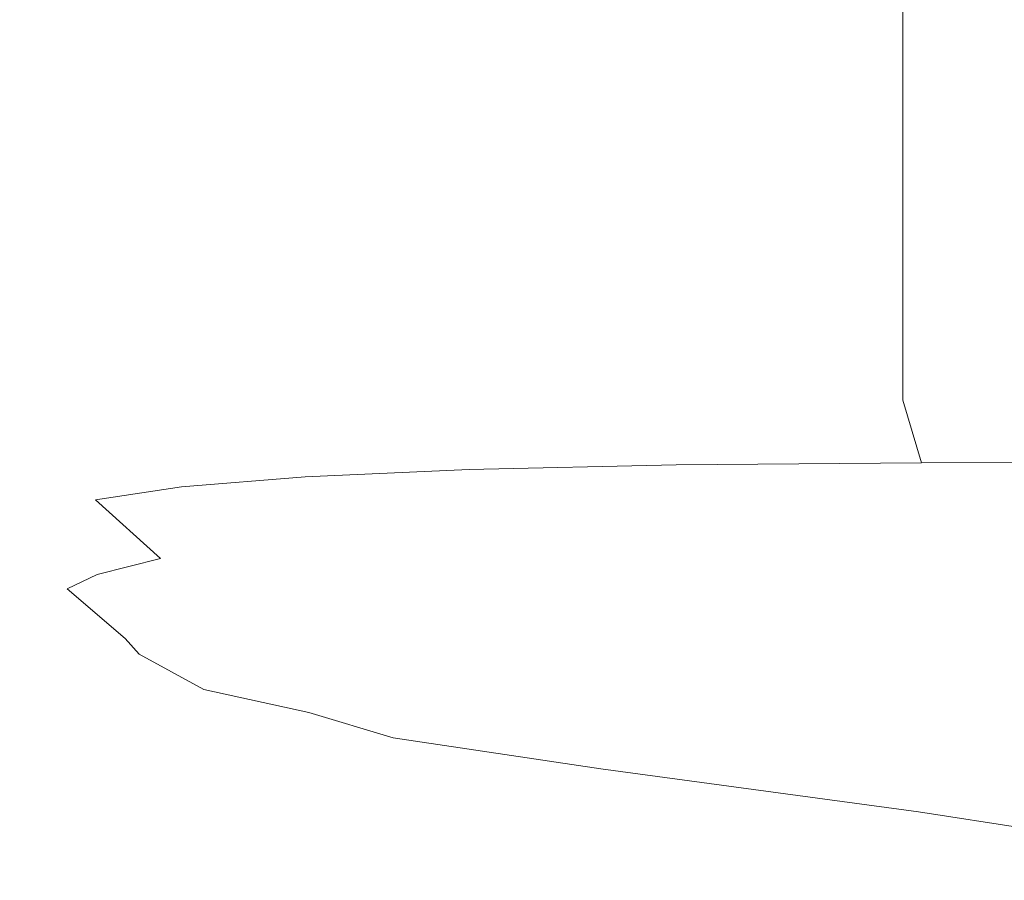
# Model space of a CAD drawing. Extents: x -75 to 85, y -32 to 31.
# Drawn here: x -16 to -10, y -28 to -22 of the extents above; entities that cross this region are included whole.
import ezdxf

# ---------------------------------------------------------------- set-up
doc = ezdxf.new("R2010")
doc.units = 0
doc.header["$LTSCALE"] = 500
doc.header["$MEASUREMENT"] = 0
doc.layers.add('NOVOTERM_CHROM', color=7, linetype='Continuous')

msp = doc.modelspace()

# ---------------------------------------------------------------- linework, layer by layer
at = {"layer": 'NOVOTERM_CHROM', "lineweight": 0}
for points, invisible_edges in [([(-8.8553, -21.8525, -29.6), (-8.8553, -22.7879, -29.6011), (-11.4428, -22.7766, -21.496), (-11.4428, -21.9744, -21.4955)], 15), ([(-11.4428, -21.9744, -21.4955), (-11.4428, -22.7766, -21.496), (-13.6544, -22.7697, -15.0014), (-13.6544, -22.0757, -15.0007)], 15), ([(-15.1009, -22.1486, -10.3303), (-13.6544, -22.0757, -15.0007), (-13.6544, -22.7697, -15.0014), (-15.1009, -22.7647, -10.3311)], 15), ([(-10.527, -22.1116, 10.3895), (-12.1254, -22.1191, 8.5697), (-12.1254, -22.5875, 8.5697), (-10.527, -22.5791, 10.3894)], 7), ([(-10.527, -22.1116, 10.3895), (-10.527, -22.5791, 10.3894), (-8.7076, -22.5763, 11.988), (-8.7076, -22.1091, 11.988)], 15), ([(-15.9145, -22.1958, -6.998), (-15.1009, -22.1486, -10.3303), (-15.1009, -22.7647, -10.3311), (-15.9145, -22.7585, -6.9989)], 15), ([(-15.3389, -22.1865, 2.1194), (-15.3389, -22.6666, 2.1189), (-14.5407, -22.6326, 4.3842), (-14.5407, -22.1587, 4.3845)], 15), ([(-14.5407, -22.1587, 4.3845), (-14.5407, -22.6326, 4.3842), (-13.4731, -22.6044, 6.5581), (-13.4731, -22.1339, 6.5583)], 15), ([(-12.1254, -22.1191, 8.5697), (-13.4731, -22.1339, 6.5583), (-13.4731, -22.6044, 6.5581), (-12.1254, -22.5875, 8.5697)], 15), ([(-15.9145, -22.1958, -6.998), (-15.9145, -22.7585, -6.9989), (-16.2272, -22.7479, -4.5183), (-16.2272, -22.22, -4.5175)], 15), ([(-16.2272, -22.22, -4.5175), (-16.2272, -22.7479, -4.5183), (-16.1712, -22.7297, -2.4032), (-16.1712, -22.224, -2.4024)], 15), ([(-15.8788, -22.2105, -0.1665), (-16.1712, -22.224, -2.4024), (-16.1712, -22.7297, -2.4032), (-15.8788, -22.7008, -0.1672)], 15), ([(-15.3389, -22.1865, 2.1194), (-15.8788, -22.2105, -0.1665), (-15.8788, -22.7008, -0.1672), (-15.3389, -22.6666, 2.1189)], 15), ([(-14.5407, -23.1066, 4.3839), (-13.4731, -23.075, 6.5579), (-13.4731, -22.6044, 6.5581), (-14.5407, -22.6326, 4.3842)], 15), ([(-12.1254, -23.056, 8.5696), (-12.1254, -22.5875, 8.5697), (-13.4731, -22.6044, 6.5581), (-13.4731, -23.075, 6.5579)], 15), ([(-10.527, -23.0465, 10.3894), (-10.527, -22.5791, 10.3894), (-12.1254, -22.5875, 8.5697), (-12.1254, -23.056, 8.5696)], 15), ([(-10.527, -23.0465, 10.3894), (-8.7076, -23.0434, 11.988), (-8.7076, -22.5763, 11.988), (-10.527, -22.5791, 10.3894)], 7), ([(-15.3389, -23.1466, 2.1184), (-15.3389, -22.6666, 2.1189), (-15.8788, -22.7008, -0.1672), (-15.8788, -23.191, -0.1679)], 15), ([(-15.3389, -23.1466, 2.1184), (-14.5407, -23.1066, 4.3839), (-14.5407, -22.6326, 4.3842), (-15.3389, -22.6666, 2.1189)], 15), ([(-16.2272, -23.2758, -4.5192), (-16.1712, -23.2354, -2.404), (-16.1712, -22.7297, -2.4032), (-16.2272, -22.7479, -4.5183)], 15), ([(-15.9145, -23.3212, -6.9997), (-16.2272, -23.2758, -4.5192), (-16.2272, -22.7479, -4.5183), (-15.9145, -22.7585, -6.9989)], 15), ([(-15.8788, -23.191, -0.1679), (-15.8788, -22.7008, -0.1672), (-16.1712, -22.7297, -2.4032), (-16.1712, -23.2354, -2.404)], 15), ([(-15.9145, -23.3212, -6.9997), (-15.9145, -22.7585, -6.9989), (-15.1009, -22.7647, -10.3311), (-15.1009, -23.3808, -10.3319)], 15), ([(-15.1009, -23.3808, -10.3319), (-15.1009, -22.7647, -10.3311), (-13.6544, -22.7697, -15.0014), (-13.6544, -23.4636, -15.0021)], 15), ([(-11.4428, -23.5788, -21.4966), (-13.6544, -23.4636, -15.0021), (-13.6544, -22.7697, -15.0014), (-11.4428, -22.7766, -21.496)], 15), ([(-8.8553, -23.7234, -29.6008), (-11.4428, -23.5788, -21.4966), (-11.4428, -22.7766, -21.496), (-8.8553, -22.7879, -29.6011)], 15), ([(-12.1254, -23.5214, 8.5695), (-12.1254, -23.056, 8.5696), (-13.4731, -23.075, 6.5579), (-13.4731, -23.5424, 6.5578)], 15), ([(-10.527, -23.5109, 10.3894), (-10.527, -23.0465, 10.3894), (-12.1254, -23.056, 8.5696), (-12.1254, -23.5214, 8.5695)], 15), ([(-10.527, -23.5109, 10.3894), (-8.7076, -23.5074, 11.988), (-8.7076, -23.0434, 11.988), (-10.527, -23.0465, 10.3894)], 7), ([(-15.3389, -23.6234, 2.1179), (-14.5407, -23.5774, 4.3836), (-14.5407, -23.1066, 4.3839), (-15.3389, -23.1466, 2.1184)], 15), ([(-14.5407, -23.5774, 4.3836), (-13.4731, -23.5424, 6.5578), (-13.4731, -23.075, 6.5579), (-14.5407, -23.1066, 4.3839)], 15), ([(-15.8788, -23.6774, -0.1685), (-15.8788, -23.191, -0.1679), (-16.1712, -23.2354, -2.404), (-16.1712, -23.7363, -2.4048)], 15), ([(-15.3389, -23.6234, 2.1179), (-15.3389, -23.1466, 2.1184), (-15.8788, -23.191, -0.1679), (-15.8788, -23.6774, -0.1685)], 15), ([(-16.2272, -23.7973, -4.52), (-16.1712, -23.7363, -2.4048), (-16.1712, -23.2354, -2.404), (-16.2272, -23.2758, -4.5192)], 15), ([(-15.9145, -23.8748, -7.0006), (-16.2272, -23.7973, -4.52), (-16.2272, -23.2758, -4.5192), (-15.9145, -23.3212, -6.9997)], 15), ([(-15.9145, -23.8748, -7.0006), (-15.9145, -23.3212, -6.9997), (-15.1009, -23.3808, -10.3319), (-15.1009, -23.9835, -10.3328)], 15), ([(-15.1009, -23.9835, -10.3328), (-15.1009, -23.3808, -10.3319), (-13.6544, -23.4636, -15.0021), (-13.6544, -24.1379, -15.0028)], 15), ([(-11.4428, -24.3526, -21.4972), (-13.6544, -24.1379, -15.0028), (-13.6544, -23.4636, -15.0021), (-11.4428, -23.5788, -21.4966)], 15), ([(-10.527, -23.5109, 10.3894), (-12.1254, -23.5214, 8.5695), (-12.1254, -23.9805, 8.5695), (-10.527, -23.969, 10.3894)], 7), ([(-10.527, -23.5109, 10.3894), (-10.527, -23.969, 10.3894), (-8.7076, -23.9652, 11.988), (-8.7076, -23.5074, 11.988)], 15), ([(-15.3389, -23.6234, 2.1179), (-15.3389, -24.0935, 2.1174), (-14.5407, -24.0419, 4.3833), (-14.5407, -23.5774, 4.3836)], 15), ([(-14.5407, -23.5774, 4.3836), (-14.5407, -24.0419, 4.3833), (-13.4731, -24.0036, 6.5576), (-13.4731, -23.5424, 6.5578)], 15), ([(-12.1254, -23.5214, 8.5695), (-13.4731, -23.5424, 6.5578), (-13.4731, -24.0036, 6.5576), (-12.1254, -23.9805, 8.5695)], 15), ([(-8.8553, -24.6201, -29.5994), (-11.4428, -24.3526, -21.4972), (-11.4428, -23.5788, -21.4966), (-8.8553, -23.7234, -29.6008)], 15), ([(-15.3389, -23.6234, 2.1179), (-15.8788, -23.6774, -0.1685), (-15.8788, -24.1561, -0.1692), (-15.3389, -24.0935, 2.1174)], 15), ([(-15.8788, -23.6774, -0.1685), (-16.1712, -23.7363, -2.4048), (-16.1712, -24.2276, -2.4056), (-15.8788, -24.1561, -0.1692)], 15), ([(-16.2272, -23.7973, -4.52), (-16.2272, -24.3058, -4.5209), (-16.1712, -24.2276, -2.4056), (-16.1712, -23.7363, -2.4048)], 15), ([(-15.9145, -23.8748, -7.0006), (-15.9145, -24.41, -7.0014), (-16.2272, -24.3058, -4.5209), (-16.2272, -23.7973, -4.52)], 15), ([(-15.9145, -23.8748, -7.0006), (-15.1009, -23.9835, -10.3328), (-15.1009, -24.5592, -10.3335), (-15.9145, -24.41, -7.0014)], 15), ([(-15.1009, -23.9835, -10.3328), (-13.6544, -24.1379, -15.0028), (-13.6544, -24.7727, -15.0035), (-15.1009, -24.5592, -10.3335)], 15), ([(-14.5407, -24.0419, 4.3833), (-14.5407, -24.497, 4.383), (-13.4731, -24.4554, 6.5575), (-13.4731, -24.0036, 6.5576)], 15), ([(-12.1254, -23.9805, 8.5695), (-13.4731, -24.0036, 6.5576), (-13.4731, -24.4554, 6.5575), (-12.1254, -24.4304, 8.5694)], 15), ([(-10.527, -23.969, 10.3894), (-12.1254, -23.9805, 8.5695), (-12.1254, -24.4304, 8.5694), (-10.527, -24.4179, 10.3894)], 7), ([(-10.527, -23.969, 10.3894), (-10.527, -24.4179, 10.3894), (-8.7076, -24.4138, 11.988), (-8.7076, -23.9652, 11.988)], 15), ([(-15.3389, -24.0935, 2.1174), (-15.3389, -24.5536, 2.1169), (-14.5407, -24.497, 4.383), (-14.5407, -24.0419, 4.3833)], 15), ([(-15.3389, -24.0935, 2.1174), (-15.8788, -24.1561, -0.1692), (-15.8788, -24.6232, -0.1698), (-15.3389, -24.5536, 2.1169)], 15), ([(-11.4428, -24.3526, -21.4972), (-11.4428, -25.0696, -21.4977), (-13.6544, -24.7727, -15.0035), (-13.6544, -24.1379, -15.0028)], 15), ([(-15.8788, -24.1561, -0.1692), (-16.1712, -24.2276, -2.4056), (-16.1712, -24.7043, -2.4064), (-15.8788, -24.6232, -0.1698)], 15), ([(-16.2272, -24.3058, -4.5209), (-16.2272, -24.795, -4.5217), (-16.1712, -24.7043, -2.4064), (-16.1712, -24.2276, -2.4056)], 15), ([(-15.9145, -24.41, -7.0014), (-15.9145, -24.9176, -7.0023), (-16.2272, -24.795, -4.5217), (-16.2272, -24.3058, -4.5209)], 15), ([(-8.8553, -24.6201, -29.5994), (-8.8553, -25.4393, -29.5975), (-11.4428, -25.0696, -21.4977), (-11.4428, -24.3526, -21.4972)], 15), ([(-15.9145, -24.41, -7.0014), (-15.1009, -24.5592, -10.3335), (-15.1009, -25.0947, -10.3343), (-15.9145, -24.9176, -7.0023)], 15), ([(-14.5407, -24.9396, 4.3827), (-13.4731, -24.8948, 6.5574), (-13.4731, -24.4554, 6.5575), (-14.5407, -24.497, 4.383)], 15), ([(-12.1254, -24.8679, 8.5694), (-12.1254, -24.4304, 8.5694), (-13.4731, -24.4554, 6.5575), (-13.4731, -24.8948, 6.5574)], 15), ([(-10.527, -24.8544, 10.3894), (-10.527, -24.4179, 10.3894), (-12.1254, -24.4304, 8.5694), (-12.1254, -24.8679, 8.5694)], 15), ([(-10.527, -24.8544, 10.3894), (-8.7076, -24.8499, 11.988), (-8.7076, -24.4138, 11.988), (-10.527, -24.4179, 10.3894)], 7), ([(-15.3389, -25.0004, 2.1165), (-14.5407, -24.9396, 4.3827), (-14.5407, -24.497, 4.383), (-15.3389, -24.5536, 2.1169)], 15), ([(-15.3389, -25.0004, 2.1165), (-15.3389, -24.5536, 2.1169), (-15.8788, -24.6232, -0.1698), (-15.8788, -25.0751, -0.1704)], 15), ([(-15.1009, -24.5592, -10.3335), (-13.6544, -24.7727, -15.0035), (-13.6544, -25.3485, -15.0042), (-15.1009, -25.0947, -10.3343)], 15), ([(-15.8788, -25.0751, -0.1704), (-15.8788, -24.6232, -0.1698), (-16.1712, -24.7043, -2.4064), (-16.1712, -25.1617, -2.4071)], 15), ([(-16.2272, -25.2583, -4.5225), (-16.1712, -25.1617, -2.4071), (-16.1712, -24.7043, -2.4064), (-16.2272, -24.795, -4.5217)], 15), ([(-11.4428, -25.0696, -21.4977), (-11.4428, -25.7014, -21.4983), (-13.6544, -25.3485, -15.0042), (-13.6544, -24.7727, -15.0035)], 15), ([(-15.9145, -25.3885, -7.0031), (-16.2272, -25.2583, -4.5225), (-16.2272, -24.795, -4.5217), (-15.9145, -24.9176, -7.0023)], 15), ([(-10.4067, -25.2588, 10.2691), (-8.604, -25.2538, 11.853), (-8.7076, -24.8499, 11.988), (-10.527, -24.8544, 10.3894)], 7), ([(-14.3835, -25.3493, 4.3174), (-13.3258, -25.3019, 6.4722), (-13.4731, -24.8948, 6.5574), (-14.5407, -24.9396, 4.3827)], 15), ([(-11.9904, -25.2733, 8.4657), (-12.1254, -24.8679, 8.5694), (-13.4731, -24.8948, 6.5574), (-13.3258, -25.3019, 6.4722)], 15), ([(-10.4067, -25.2588, 10.2691), (-10.527, -24.8544, 10.3894), (-12.1254, -24.8679, 8.5694), (-11.9904, -25.2733, 8.4657)], 15), ([(-15.9145, -25.3885, -7.0031), (-15.9145, -24.9176, -7.0023), (-15.1009, -25.0947, -10.3343), (-15.1009, -25.5763, -10.3351)], 15), ([(-15.1818, -25.4147, 2.059), (-14.3835, -25.3493, 4.3174), (-14.5407, -24.9396, 4.3827), (-15.3389, -25.0004, 2.1165)], 15), ([(-15.1818, -25.4147, 2.059), (-15.3389, -25.0004, 2.1165), (-15.8788, -25.0751, -0.1704), (-15.7388, -25.4973, -0.2458)], 7), ([(-15.7388, -25.4973, -0.2458), (-15.8788, -25.0751, -0.1704), (-16.1712, -25.1617, -2.4071), (-16.0599, -25.5904, -2.5094)], 15), ([(-15.1009, -25.5763, -10.3351), (-15.1009, -25.0947, -10.3343), (-13.6544, -25.3485, -15.0042), (-13.6544, -25.8454, -15.0049)], 15), ([(-8.8553, -25.4393, -29.5975), (-8.8553, -26.1422, -29.5957), (-11.4428, -25.7014, -21.4983), (-11.4428, -25.0696, -21.4977)], 15), ([(-16.1504, -25.6869, -4.6447), (-16.0599, -25.5904, -2.5094), (-16.1712, -25.1617, -2.4071), (-16.2272, -25.2583, -4.5225)], 15), ([(-15.8664, -25.8142, -7.1343), (-16.1504, -25.6869, -4.6447), (-16.2272, -25.2583, -4.5225), (-15.9145, -25.3885, -7.0031)], 15), ([(-11.9904, -25.2733, 8.4657), (-13.3258, -25.3019, 6.4722), (-12.8838, -25.6569, 6.2169), (-11.5856, -25.627, 8.155)], 14), ([(-10.4067, -25.2588, 10.2691), (-11.9904, -25.2733, 8.4657), (-11.5856, -25.627, 8.155), (-10.046, -25.6114, 9.9081)], 14), ([(-10.4067, -25.2588, 10.2691), (-10.046, -25.6114, 9.9081), (-8.2934, -25.6053, 11.448), (-8.604, -25.2538, 11.853)], 7), ([(-15.1818, -25.4147, 2.059), (-14.7105, -25.7774, 1.8874), (-13.9121, -25.7057, 4.1221), (-14.3835, -25.3493, 4.3174)], 7), ([(-14.3835, -25.3493, 4.3174), (-13.9121, -25.7057, 4.1221), (-12.8838, -25.6569, 6.2169), (-13.3258, -25.3019, 6.4722)], 7), ([(-11.4428, -26.2197, -21.4988), (-13.6544, -25.8454, -15.0049), (-13.6544, -25.3485, -15.0042), (-11.4428, -25.7014, -21.4983)], 15), ([(-15.8664, -25.8142, -7.1343), (-15.9145, -25.3885, -7.0031), (-15.1009, -25.5763, -10.3351), (-15.064, -25.9994, -10.4608)], 15), ([(-15.1818, -25.4147, 2.059), (-15.7388, -25.4973, -0.2458), (-15.319, -25.8758, -0.4705), (-14.7105, -25.7774, 1.8874)], 13), ([(-15.7388, -25.4973, -0.2458), (-16.0599, -25.5904, -2.5094), (-15.7261, -25.9808, -2.815), (-15.319, -25.8758, -0.4705)], 11), ([(-16.1504, -25.6869, -4.6447), (-15.9203, -26.0721, -5.0097), (-15.7261, -25.9808, -2.815), (-16.0599, -25.5904, -2.5094)], 13), ([(-15.064, -25.9994, -10.4608), (-15.1009, -25.5763, -10.3351), (-13.6544, -25.8454, -15.0049), (-13.6205, -26.2656, -15.1147)], 15), ([(-10.046, -25.6114, 9.9081), (-11.5856, -25.627, 8.155), (-10.776, -25.9094, 7.5336), (-9.3244, -25.8923, 9.1863)], 15), ([(-10.046, -25.6114, 9.9081), (-9.3244, -25.8923, 9.1863), (-7.6722, -25.8844, 10.638), (-8.2934, -25.6053, 11.448)], 15), ([(-13.9121, -25.7057, 4.1221), (-12.9693, -25.9886, 3.7316), (-11.9999, -25.9401, 5.7065), (-12.8838, -25.6569, 6.2169)], 15), ([(-11.5856, -25.627, 8.155), (-12.8838, -25.6569, 6.2169), (-11.9999, -25.9401, 5.7065), (-10.776, -25.9094, 7.5336)], 15), ([(-15.8664, -25.8142, -7.1343), (-15.7224, -26.1862, -7.5263), (-15.9203, -26.0721, -5.0097), (-16.1504, -25.6869, -4.6447)], 15), ([(-14.7105, -25.7774, 1.8874), (-13.7365, -26.0623, 1.5935), (-12.9693, -25.9886, 3.7316), (-13.9121, -25.7057, 4.1221)], 15), ([(-8.8553, -26.6901, -29.5943), (-11.4428, -26.2197, -21.4988), (-11.4428, -25.7014, -21.4983), (-8.8553, -26.1422, -29.5957)], 15), ([(-14.7105, -25.7774, 1.8874), (-15.319, -25.8758, -0.4705), (-14.3537, -26.1684, -0.7235), (-13.7365, -26.0623, 1.5935)], 15), ([(-15.8664, -25.8142, -7.1343), (-15.064, -25.9994, -10.4608), (-14.953, -26.3593, -10.8364), (-15.7224, -26.1862, -7.5263)], 15), ([(-11.4134, -26.6358, -21.5866), (-13.6205, -26.2656, -15.1147), (-13.6544, -25.8454, -15.0049), (-11.4428, -26.2197, -21.4988)], 15), ([(-15.319, -25.8758, -0.4705), (-15.7261, -25.9808, -2.815), (-14.9176, -26.3393, -3.5081), (-14.3537, -26.1684, -0.7235)], 15), ([(-9.4265, -26.1008, 6.498), (-10.776, -25.9094, 7.5336), (-11.9999, -25.9401, 5.7065), (-10.5266, -26.1315, 4.8559)], 15), ([(-8.1219, -26.0818, 7.9833), (-9.3244, -25.8923, 9.1863), (-10.776, -25.9094, 7.5336), (-9.4265, -26.1008, 6.498)], 15), ([(-15.9203, -26.0721, -5.0097), (-15.5456, -26.393, -5.8767), (-14.9176, -26.3393, -3.5081), (-15.7261, -25.9808, -2.815)], 15), ([(-12.0713, -26.2432, 1.1693), (-11.398, -26.1775, 3.0811), (-12.9693, -25.9886, 3.7316), (-13.7365, -26.0623, 1.5935)], 15), ([(-11.398, -26.1775, 3.0811), (-10.5266, -26.1315, 4.8559), (-11.9999, -25.9401, 5.7065), (-12.9693, -25.9886, 3.7316)], 15), ([(-15.064, -25.9994, -10.4608), (-13.6205, -26.2656, -15.1147), (-13.5186, -26.6111, -15.4429), (-14.953, -26.3593, -10.8364)], 15), ([(-15.7224, -26.1862, -7.5263), (-15.4556, -26.493, -8.3439), (-15.5456, -26.393, -5.8767), (-15.9203, -26.0721, -5.0097)], 9), ([(-12.0713, -26.2432, 1.1693), (-13.7365, -26.0623, 1.5935), (-14.3537, -26.1684, -0.7235), (-12.5773, -26.333, -0.8837)], 15), ([(-7.7274, -26.223, 5.1733), (-9.4265, -26.1008, 6.498), (-10.5266, -26.1315, 4.8559), (-8.7161, -26.2512, 3.8106)], 15), ([(-12.5773, -26.333, -0.8837), (-14.3537, -26.1684, -0.7235), (-14.9176, -26.3393, -3.5081), (-12.7798, -26.443, -2.985)], 15), ([(-9.8991, -26.3484, 0.6247), (-9.4014, -26.2936, 2.2724), (-11.398, -26.1775, 3.0811), (-12.0713, -26.2432, 1.1693)], 15), ([(-9.4014, -26.2936, 2.2724), (-8.7161, -26.2512, 3.8106), (-10.5266, -26.1315, 4.8559), (-11.398, -26.1775, 3.0811)], 15), ([(-15.7224, -26.1862, -7.5263), (-14.953, -26.3593, -10.8364), (-14.7312, -26.6511, -11.5868), (-15.4556, -26.493, -8.3439)], 15), ([(-9.8991, -26.3484, 0.6247), (-12.0713, -26.2432, 1.1693), (-12.5773, -26.333, -0.8837), (-10.3249, -26.4139, -1.0663)], 15), ([(-8.8314, -27.1055, -29.6564), (-11.4134, -26.6358, -21.5866), (-11.4428, -26.2197, -21.4988), (-8.8553, -26.6901, -29.5943)], 15), ([(-11.4134, -26.6358, -21.5866), (-11.3255, -26.9613, -21.849), (-13.5186, -26.6111, -15.4429), (-13.6205, -26.2656, -15.1147)], 15), ([(-9.8991, -26.3484, 0.6247), (-7.4041, -26.4063, -0.0306), (-7.1831, -26.3583, 1.4075), (-9.4014, -26.2936, 2.2724)], 15), ([(-15.0352, -26.6284, -7.5049), (-14.2392, -26.5794, -5.9751), (-14.9176, -26.3393, -3.5081), (-15.5456, -26.393, -5.8767)], 15), ([(-14.953, -26.3593, -10.8364), (-13.5186, -26.6111, -15.4429), (-13.3149, -26.8839, -16.0987), (-14.7312, -26.6511, -11.5868)], 15), ([(-12.5425, -26.5687, -5.0419), (-12.7798, -26.443, -2.985), (-14.9176, -26.3393, -3.5081), (-14.2392, -26.5794, -5.9751)], 15), ([(-10.3249, -26.4139, -1.0663), (-12.5773, -26.333, -0.8837), (-12.7798, -26.443, -2.985), (-10.5177, -26.4886, -2.7729)], 15), ([(-9.8991, -26.3484, 0.6247), (-10.3249, -26.4139, -1.0663), (-7.9314, -26.455, -1.3866), (-7.4041, -26.4063, -0.0306)], 15), ([(-15.0396, -26.723, -9.752), (-15.0352, -26.6284, -7.5049), (-15.5456, -26.393, -5.8767), (-15.4556, -26.493, -8.3439)], 7), ([(-10.3249, -26.4139, -1.0663), (-10.5177, -26.4886, -2.7729), (-8.2717, -26.5062, -2.7011), (-7.9314, -26.455, -1.3866)], 15), ([(-15.0396, -26.723, -9.752), (-15.4556, -26.493, -8.3439), (-14.7312, -26.6511, -11.5868), (-14.3614, -26.8702, -12.8369)], 15), ([(-10.3162, -26.5713, -4.4677), (-10.5177, -26.4886, -2.7729), (-12.7798, -26.443, -2.985), (-12.5425, -26.5687, -5.0419)], 15), ([(-10.3162, -26.5713, -4.4677), (-7.9314, -26.5617, -4.0148), (-8.2717, -26.5062, -2.7011), (-10.5177, -26.4886, -2.7729)], 15), ([(-9.8841, -26.6561, -6.1387), (-7.4041, -26.6221, -5.369), (-7.9314, -26.5617, -4.0148), (-10.3162, -26.5713, -4.4677)], 15), ([(-14.4515, -26.8942, -11.5309), (-14.3826, -26.8008, -9.523), (-15.0352, -26.6284, -7.5049), (-15.0396, -26.723, -9.752)], 15), ([(-14.3826, -26.8008, -9.523), (-13.5794, -26.7383, -8.1159), (-14.2392, -26.5794, -5.9751), (-15.0352, -26.6284, -7.5049)], 15), ([(-12.0112, -26.6924, -7.0211), (-12.5425, -26.5687, -5.0419), (-14.2392, -26.5794, -5.9751), (-13.5794, -26.7383, -8.1159)], 15), ([(-11.3255, -26.9613, -21.849), (-11.1496, -27.2075, -22.3731), (-13.3149, -26.8839, -16.0987), (-13.5186, -26.6111, -15.4429)], 15), ([(-9.8841, -26.6561, -6.1387), (-10.3162, -26.5713, -4.4677), (-12.5425, -26.5687, -5.0419), (-12.0112, -26.6924, -7.0211)], 15), ([(-9.8841, -26.6561, -6.1387), (-9.3849, -26.7373, -7.7736), (-7.1831, -26.6879, -6.8053), (-7.4041, -26.6221, -5.369)], 15), ([(-14.3614, -26.8702, -12.8369), (-14.7312, -26.6511, -11.5868), (-13.3149, -26.8839, -16.0987), (-12.9755, -27.086, -17.1912)], 15), ([(-12.0112, -26.6924, -7.0211), (-13.5794, -26.7383, -8.1159), (-12.804, -26.8619, -10.1513), (-11.3318, -26.7961, -8.8891)], 15), ([(-9.8841, -26.6561, -6.1387), (-12.0112, -26.6924, -7.0211), (-11.3318, -26.7961, -8.8891), (-9.3849, -26.7373, -7.7736)], 15), ([(-8.8314, -27.1055, -29.6564), (-8.7597, -27.4109, -29.8447), (-11.3255, -26.9613, -21.849), (-11.4134, -26.6358, -21.5866)], 15), ([(-14.4515, -26.8942, -11.5309), (-15.0396, -26.723, -9.752), (-14.3614, -26.8702, -12.8369), (-13.8167, -27.0329, -14.4285)], 9), ([(-14.3826, -26.8008, -9.523), (-13.5814, -26.9324, -11.5594), (-12.804, -26.8619, -10.1513), (-13.5794, -26.7383, -8.1159)], 15), ([(-9.3849, -26.7373, -7.7736), (-11.3318, -26.7961, -8.8891), (-10.4646, -26.8864, -10.6365), (-8.7006, -26.8124, -9.3031)], 15), ([(-14.4515, -26.8942, -11.5309), (-13.6686, -27.0245, -13.4609), (-13.5814, -26.9324, -11.5594), (-14.3826, -26.8008, -9.523)], 15), ([(-11.3318, -26.7961, -8.8891), (-12.804, -26.8619, -10.1513), (-11.8448, -26.9641, -12.0627), (-10.4646, -26.8864, -10.6365)], 15), ([(-7.7132, -26.8791, -10.6581), (-8.7006, -26.8124, -9.3031), (-10.4646, -26.8864, -10.6365), (-9.3697, -26.9699, -12.2538)], 15), ([(-13.8167, -27.0329, -14.4285), (-14.3614, -26.8702, -12.8369), (-12.9755, -27.086, -17.1912), (-12.4753, -27.2334, -18.5821)], 7), ([(-13.5814, -26.9324, -11.5594), (-12.5737, -27.0397, -13.5317), (-11.8448, -26.9641, -12.0627), (-12.804, -26.8619, -10.1513)], 15), ([(-10.8564, -27.386, -23.2464), (-12.9755, -27.086, -17.1912), (-13.3149, -26.8839, -16.0987), (-11.1496, -27.2075, -22.3731)], 15), ([(-14.4515, -26.8942, -11.5309), (-13.8167, -27.0329, -14.4285), (-13.0699, -27.1555, -16.2029), (-13.6686, -27.0245, -13.4609)], 15), ([(-13.6686, -27.0245, -13.4609), (-12.6554, -27.1306, -15.3944), (-12.5737, -27.0397, -13.5317), (-13.5814, -26.9324, -11.5594)], 15), ([(-9.3697, -26.9699, -12.2538), (-10.4646, -26.8864, -10.6365), (-11.8448, -26.9641, -12.0627), (-10.6339, -27.0587, -13.8317)], 15), ([(-11.3014, -27.1389, -15.357), (-10.6339, -27.0587, -13.8317), (-11.8448, -26.9641, -12.0627), (-12.5737, -27.0397, -13.5317)], 15), ([(-8.7597, -27.4109, -29.8447), (-8.6163, -27.6287, -30.2222), (-11.1496, -27.2075, -22.3731), (-11.3255, -26.9613, -21.849)], 15), ([(-8.0712, -27.0455, -13.7172), (-9.3697, -26.9699, -12.2538), (-10.6339, -27.0587, -13.8317), (-9.1977, -27.1443, -15.4324)], 15), ([(-13.8167, -27.0329, -14.4285), (-12.4753, -27.2334, -18.5821), (-11.7897, -27.3424, -20.1327), (-13.0699, -27.1555, -16.2029)], 15), ([(-13.6686, -27.0245, -13.4609), (-13.0699, -27.1555, -16.2029), (-12.094, -27.2544, -18.0018), (-12.6554, -27.1306, -15.3944)], 15), ([(-11.3762, -27.2287, -17.1839), (-11.3014, -27.1389, -15.357), (-12.5737, -27.0397, -13.5317), (-12.6554, -27.1306, -15.3944)], 15), ([(-9.7926, -27.2288, -17.0086), (-9.1977, -27.1443, -15.4324), (-10.6339, -27.0587, -13.8317), (-11.3014, -27.1389, -15.357)], 15), ([(-10.4245, -27.5123, -24.3581), (-12.4753, -27.2334, -18.5821), (-12.9755, -27.086, -17.1912), (-10.8564, -27.386, -23.2464)], 14), ([(-11.3762, -27.2287, -17.1839), (-12.6554, -27.1306, -15.3944), (-12.094, -27.2544, -18.0018), (-10.8619, -27.3459, -19.6668)], 15), ([(-13.0699, -27.1555, -16.2029), (-11.7897, -27.3424, -20.1327), (-10.8937, -27.4288, -21.7048), (-12.094, -27.2544, -18.0018)], 15), ([(-9.8591, -27.3175, -18.8031), (-9.7926, -27.2288, -17.0086), (-11.3014, -27.1389, -15.357), (-11.3762, -27.2287, -17.1839)], 15), ([(-10.4245, -27.5123, -24.3581), (-9.8324, -27.6022, -25.5976), (-11.7897, -27.3424, -20.1327), (-12.4753, -27.2334, -18.5821)], 15), ([(-10.8619, -27.3459, -19.6668), (-12.094, -27.2544, -18.0018), (-10.8937, -27.4288, -21.7048), (-9.7625, -27.5088, -23.1597)], 15), ([(-9.8591, -27.3175, -18.8031), (-11.3762, -27.2287, -17.1839), (-10.8619, -27.3459, -19.6668), (-9.4008, -27.4288, -21.1732)], 15), ([(-8.3773, -27.7815, -30.8515), (-10.8564, -27.386, -23.2464), (-11.1496, -27.2075, -22.3731), (-8.6163, -27.6287, -30.2222)], 15), ([(-9.8324, -27.6022, -25.5976), (-9.0586, -27.6713, -26.8542), (-10.8937, -27.4288, -21.7048), (-11.7897, -27.3424, -20.1327)], 15), ([(-9.4008, -27.4288, -21.1732), (-10.8619, -27.3459, -19.6668), (-9.7625, -27.5088, -23.1597), (-8.421, -27.5812, -24.4762)], 15), ([(-8.0252, -27.8845, -31.653), (-10.4245, -27.5123, -24.3581), (-10.8564, -27.386, -23.2464), (-8.3773, -27.7815, -30.8515)], 6), ([(-8.0817, -27.7352, -28.0172), (-9.7625, -27.5088, -23.1597), (-10.8937, -27.4288, -21.7048), (-9.0586, -27.6713, -26.8542)], 15), ([(-8.0252, -27.8845, -31.653), (-7.5425, -27.9532, -32.5468), (-9.8324, -27.6022, -25.5976), (-10.4245, -27.5123, -24.3581)], 15)]:
    msp.add_3dface(points, dxfattribs=dict(at, invisible_edges=invisible_edges))

doc.saveas('drawing.dxf')
